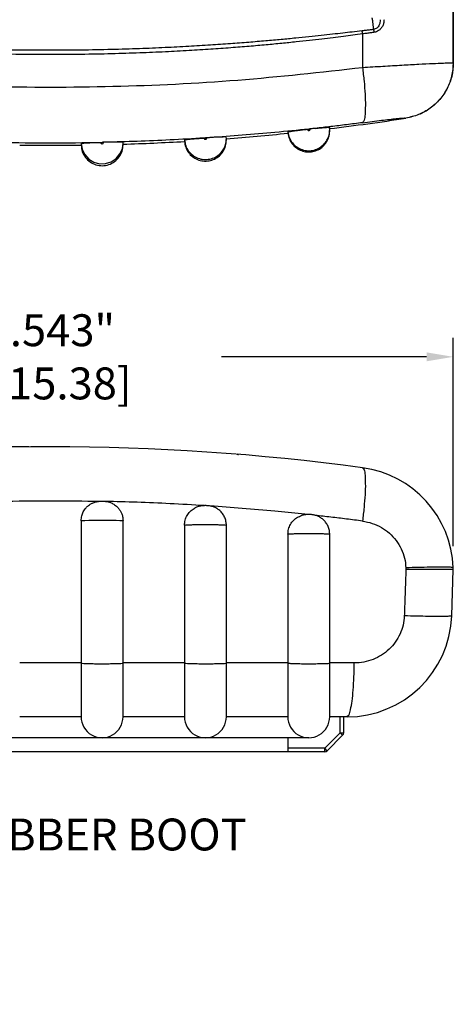
# Model space of a CAD drawing. Units: inches. Extents: x 4.6 to 74.7, y 16.1 to 54.6.
# Drawn here: x 49.6 to 52, y 36.8 to 42.4 of the extents above; entities that cross this region are included whole.
import ezdxf

# ---------------------------------------------------------------- set-up
doc = ezdxf.new("R2010")
doc.units = ezdxf.units.IN
doc.header["$LTSCALE"] = 0.04
doc.header["$MEASUREMENT"] = 0
doc.layers.add('RUBBERBOOT_DXF_CONTINUOUS_LINE', color=7, linetype='Continuous')
doc.layers.add('TEXT', color=7, linetype='Continuous')
doc.styles.add('CALLOUT', font='Romant.shx')
doc.styles.get("Standard").update_dxf_attribs({"font": 'romans.shx', "width": 0.8})
doc.dimstyles.get("Standard").update_dxf_attribs({"dimtxt": 0.18, "dimasz": 0.15, "dimexe": 0.108, "dimexo": 0.1225, "dimgap": 0.09, "dimtad": 0, "dimdec": 3, "dimzin": 0, "dimdsep": 46, "dimtxsty": 'Standard', "dimcen": 0.09, "dimadec": 0, "dimazin": 0, "dimtfac": 1, "dimtdec": 3, "dimtofl": 0, "dimtmove": 0, "dimatfit": 3, "dimfxl": 0, "dimtolj": 1, "dimtzin": 0, "dimarcsym": 0})

# ---------------------------------------------------------------- blocks, each defined once
blk = doc.blocks.new('*D83')
at = {"layer": 'TEXT', "color": 0, "lineweight": -2}
for p, q in [((47.47703327564187, 39.4237843516152), (47.47703327564187, 40.59960966901613)), ((52.01960071586541, 39.42378435161764), (52.01960071586541, 40.59960966901613)), ((47.62703327564187, 40.49160966901613), (48.78403128146793, 40.49160966901613)), ((51.86960071586541, 40.49160966901613), (50.71260271003936, 40.49160966901613))]:
    blk.add_line(p, q, dxfattribs=at)
at = {"layer": 'TEXT', "color": 0}
for points in [[(47.62703327564187, 40.51660966901613), (47.62703327564187, 40.46660966901613), (47.47703327564187, 40.49160966901613)], [(51.86960071586541, 40.51660966901613), (51.86960071586541, 40.46660966901613), (52.01960071586541, 40.49160966901613)]]:
    blk.add_solid(points, dxfattribs=at)
at = {"layer": 'TEXT', "color": 0, "insert": (49.74831699575364, 40.49160966901613), "char_height": 0.18, "attachment_point": 5}
blk.add_mtext('\\A1;4.543" [115.38]', dxfattribs=at)
blk = doc.blocks.new('*D84')
at = {"layer": 'TEXT', "color": 0, "lineweight": -2}
for p, q in [((49.62581699574199, 39.98373610351143), (46.51250215356126, 39.98373610351142)), ((46.62050215356126, 39.83373610351142), (46.62050215356126, 38.41326710355629)), ((48.07885578977059, 38.2632671035563), (46.51250215356126, 38.2632671035563)), ((46.62050215356126, 38.2632671035563), (46.62050215356126, 38.1132671035563))]:
    blk.add_line(p, q, dxfattribs=at)
at = {"layer": 'TEXT', "color": 0}
for points in [[(46.59550215356126, 39.83373610351142), (46.64550215356126, 39.83373610351142), (46.62050215356126, 39.98373610351142)], [(46.59550215356126, 38.41326710355629), (46.64550215356126, 38.41326710355629), (46.62050215356126, 38.2632671035563)]]:
    blk.add_solid(points, dxfattribs=at)
at = {"layer": 'TEXT', "color": 0, "insert": (46.62050215356126, 37.22783853212771), "char_height": 0.18, "attachment_point": 5, "rotation": 90}
blk.add_mtext('\\A1;1.720" [43.70]', dxfattribs=at)

msp = doc.modelspace()

# ---------------------------------------------------------------- linework, layer by layer
at = {"color": 7, "linetype": 'Continuous'}
for p, q in [((49.92156327894872, 39.56653415561698), (49.92156329854868, 38.76401257656335)), ((50.15776499574429, 38.76408515861817), (50.15776500044433, 39.56646161846206)), ((50.50444620468051, 39.54159047230445), (50.50444653437984, 38.76408515801818)), ((50.74043885229429, 39.54133743141053), (50.74043883929431, 39.54133548681442)), ((50.74044099578998, 38.76408515801818), (50.74044099578998, 39.54133548671442)), ((51.08756055494945, 39.49137289993979), (51.08756170554722, 38.76408515801818)), ((51.32311699573569, 38.76408515801818), (51.32311699573569, 39.49093390131779)), ((52.01085981504724, 39.03005720577302), (52.01996599573488, 39.29082410353818)), ((52.01996599573488, 39.29082410353818), (52.01960071586541, 39.30128435161764)), ((49.92154499598524, 38.4601171035555), (49.57508899559866, 38.4601171035555)), ((50.15776499544432, 38.46012572383826), (50.15776499464431, 38.4601335076227)), ((50.50422102663089, 38.4601171035555), (50.15776499574429, 38.4601171035555)), ((50.74044099368996, 38.4601390074117), (50.74044093849011, 38.46023337922296)), ((51.08689726857602, 38.4601171035555), (50.74044099578998, 38.4601171035555)), ((51.32311699183566, 38.46014738119496), (51.32311659753645, 38.46042381754208)), ((51.42066956213012, 38.4601171035555), (51.32311699573569, 38.4601171035555)), ((51.40185699575534, 38.36984589749828), (51.40185699575534, 38.4601171035555)), ((51.20500699575615, 38.34200710357598), (48.29162699572777, 38.34200710357598)), ((51.08689699577661, 38.34200710357598), (51.08689699577661, 38.26326710355629)), ((51.39609139278656, 38.35592650053712), (51.30919759877452, 38.26903270652507)), ((51.29527820181335, 38.26326710355629), (48.20135578977056, 38.26326710355629))]:
    msp.add_line(p, q, dxfattribs=at)
at = {"color": 9, "linetype": 'Continuous'}
for p, q in [((51.75260721385348, 39.30128435161764), (51.7529800478078, 39.29082410353818)), ((49.92156329854868, 38.76408515801818), (49.57507069293524, 38.76408515801818)), ((50.50444653437984, 38.76408515801818), (50.15772335192759, 38.76408515801818)), ((51.08756170554722, 38.76408515801818), (50.74014543368111, 38.76408515801818)), ((51.46156263194382, 38.76408515801818), (51.32233557909848, 38.76408515801818)), ((51.3821719957254, 38.36984589749828), (51.3821719957254, 38.4601171035555)), ((51.3821719957254, 38.36984589749828), (51.29527820181335, 38.28295210358621)), ((51.3821719957254, 38.36984589749828), (51.40185699575534, 38.36984589749828)), ((51.39609139278656, 38.35592650053712), (51.3821719957254, 38.36984589749828)), ((51.29527820181335, 38.28295210358621), (51.08689699577661, 38.28295210358621)), ((51.30919759877452, 38.26903270652507), (51.29527820181335, 38.28295210358621)), ((51.29527820181335, 38.26326710355629), (51.29527820181335, 38.28295210358621))]:
    msp.add_line(p, q, dxfattribs=at)
msp.add_lwpolyline([(49.92156327894872, 39.56653415561698), (49.9269609673533, 39.56769581979364), (49.94153995809523, 39.56875691547145), (49.9641129412492, 39.56963102382323), (49.99284021489456, 39.57024690219147), (50.02538193771096, 39.5705543885765), (50.05908675850117, 39.57052842142843), (50.09120826255804, 39.57017111534304), (50.11912920971605, 39.56951159206209), (50.14057537712364, 39.56860357357813), (50.15379920057592, 39.56752104824319), (50.15776500044433, 39.56646161846206)], dxfattribs=at)
at = {"color": 7, "linetype": 'Continuous'}
for centre, radius, start, end in [((49.74831699574196, 26.7778963735437), 13.20583972996772, 82.3420757089075, 97.6579242910925), ((51.42941046294828, 39.28067445383752), 0.5905499999976378, 2.000000000009355, 82.3420757089075), ((51.42066956213012, 39.05066710355314), 0.5905499999976378, 270, 357.9999999999907), ((50.03965499576481, 38.4601171035555), 0.1181099999795276, 180, 0.004181750005088729), ((50.62233099571046, 38.4601171035555), 0.1181099999795276, 180, 0.01062568209910724), ((51.20500699575615, 38.4601171035555), 0.1181099999795276, 180, 0.01468783179956924), ((51.3821719957254, 38.36984589749828), 0.0196850000299212, 315.0000000000144, 0), ((51.29527820181335, 38.28295210358621), 0.0196850000299212, 270, 315.0000000000144)]:
    msp.add_arc(centre, radius, start, end, dxfattribs=at)
at = {"color": 40, "linetype": 'Continuous'}
for points in [[(50.80072267802637, 39.94173732650913, -3.725959667565761), (50.80958724989716, 39.94102570343239, -3.725279066526965)], [(50.80958722259726, 39.94102570573237, 3.72527906942696), (50.80072270322631, 39.94173732450913, 3.725959666365763)]]:
    msp.add_spline(points, degree=3, dxfattribs=at)
at = {"color": 9, "linetype": 'Continuous'}
for points in [[(51.50810606785677, 39.86595641747125), (51.51674265448355, 39.85467288003838), (51.52215535715811, 39.82422305563814), (51.52399936747008, 39.77654670459104), (51.52215721525442, 39.71468097732274), (51.51674625187633, 39.6425669372511), (51.50811117474655, 39.56479850098829)], [(49.46622293003122, 39.676831920721), (49.74832283413025, 39.679766418452), (50.03048717530049, 39.67683033762417)], [(50.61553335980574, 39.65180318357858), (50.42276202594917, 39.66294486449517), (50.23696007865385, 39.67094020930445), (50.05858288390891, 39.67618090672303)], [(51.16454116258797, 39.60543092962327), (51.01456462574163, 39.6203712327426), (50.82950455316251, 39.63649214160073), (50.6497094027535, 39.64968994670507)], [(51.20183509099996, 39.60145266067983), (51.16454116258797, 39.60543092962327)], [(51.50811117924655, 39.5647985021883), (51.4180867812957, 39.57630645187234), (51.32927903061153, 39.58705737107046), (51.24167046892904, 39.59707062314392)], [(51.50811117924655, 39.5647985021883), (51.56302387932089, 39.55203279921975), (51.6143145751393, 39.5288116207622), (51.65981945602937, 39.49609355679846), (51.69771606153603, 39.45520706357161), (51.72650946484913, 39.40778334831923), (51.7450493114693, 39.35574365519882), (51.75260721385348, 39.30128435161764)], [(50.50445164056964, 39.54159046100446), (50.51131550144191, 39.54274559539419), (50.52722397992488, 39.54378482521572), (50.55087984911302, 39.54462484113569), (50.58035641435976, 39.54519684449168), (50.61325297796651, 39.54545430117678), (50.64688909419414, 39.54537621343295), (50.67852394482435, 39.54496895664747), (50.70558066851078, 39.54426576055386), (50.72585556576092, 39.54332381043776), (50.73769969297263, 39.54222017014504), (50.74033821449552, 39.54130135058269)], [(51.08756597823862, 39.49137288033982), (51.09588527789998, 39.49252075094408), (51.11309361228325, 39.49353831350895), (51.13778957829123, 39.49434403099751), (51.1679612867477, 39.49487189694177), (51.20115148256718, 39.49507897152763), (51.23465576475849, 39.49494836288885), (51.26574407688173, 39.49449072630412), (51.29188415790145, 39.49374339529879), (51.31094685477598, 39.49276714975129), (51.32138240240488, 39.4916418423019), (51.32247150712664, 39.49068886200787)], [(51.75298005930779, 39.29082410353818), (51.74988214070368, 39.20391178146318), (51.74678383690031, 39.11698948220813), (51.74368514779769, 39.03005720577302)], [(52.01960071586541, 39.30128435161764), (52.01078165330358, 39.30318441311752), (51.9849683534303, 39.30436837564959), (51.94359464107788, 39.30477047484538), (51.88895865895006, 39.30436837564959), (51.82409521557719, 39.30318441321751), (51.75260721385348, 39.30128435161764)], [(51.74368514779769, 39.03005720577302), (51.73666176204449, 38.97782320534124), (51.71953581609642, 38.92774505739773), (51.69291752273313, 38.88174195420412), (51.6577869077945, 38.84153771471276), (51.615427727113, 38.80861137576557), (51.56737713491441, 38.78417433943974), (51.51541899303089, 38.76914562739722), (51.46156263194382, 38.76408515801818)], [(52.01085860884967, 39.03005724807294), (52.0020324253021, 39.02815524407696), (51.97619858206986, 39.02697003044739), (51.93479321408074, 39.02656749485246), (51.88011809613124, 39.02697001484742), (51.8152126845423, 39.02815521387701), (51.74368515019768, 39.03005720517302)], [(49.92156329854868, 38.76401257656335), (49.92815788445944, 38.76272493333863), (49.94565705866103, 38.76158872981105), (49.97235587416327, 38.76069696869457), (50.0056432535884, 38.76013683161484), (50.04225906865662, 38.75996318616214), (50.07861998973465, 38.7601930116025), (50.11116761413928, 38.76080383078084), (50.13671427464584, 38.76173581231689), (50.15276153365124, 38.76289784129283), (50.15778970209493, 38.76410037768774)], [(50.50444653467986, 38.76382998452853), (50.51266604824082, 38.76255114848621), (50.53158741079801, 38.7614408999067), (50.55938976369316, 38.76058956140939), (50.59335414506427, 38.76008036132779), (50.63015411116419, 38.75996317846216), (50.66618832879561, 38.76024946658958), (50.69793034931143, 38.76091122266607), (50.72227141632919, 38.76188362692125), (50.73683095771008, 38.76307161084527), (50.7404080433559, 38.76409096970656)], [(51.08756170714719, 38.76364577359695), (51.09739359938334, 38.76237595213659), (51.11770320256409, 38.76129187060477), (51.14655699625632, 38.76048128492594), (51.18113322870374, 38.76002343774164), (51.218045521379, 38.75996317846216), (51.25368156680679, 38.76030639017573), (51.28455386446205, 38.76101949924951), (51.30763884829202, 38.7620326562232), (51.32067874961217, 38.76324680719489), (51.32251589293787, 38.76433562181725)], [(51.42066956213012, 38.4601171035555), (51.43102980020961, 38.47038000442966), (51.44071486653945, 38.50049988008979), (51.44909358958199, 38.5485138333617), (51.45561993142923, 38.61129281720348), (51.45986857293195, 38.68474555319771), (51.46156263194382, 38.76408515801818)]]:
    msp.add_spline(points, degree=3, dxfattribs=at)
at = {"color": 7, "linetype": 'Continuous'}
for points in [[(49.93385853715813, 39.61709166540176), (49.94933283820944, 39.6396387972074), (49.96280281336948, 39.65245588417318), (49.97287640972223, 39.6596476598896), (49.98030541526418, 39.66395012658464), (49.98586338924821, 39.66668957990572), (49.99454726388046, 39.67023247831992), (50.00355917015656, 39.67304184170118), (50.01156371934746, 39.67485324747835)], [(50.01156371934746, 39.67485324747835), (50.01912969661544, 39.67600936666612), (50.02614536038413, 39.67663183232118), (50.03278757039965, 39.67689798728887), (50.04056823813829, 39.67697124294236), (50.04756471464532, 39.67687169034147), (50.05343563070346, 39.67661510505464), (50.05939896137676, 39.67609926418632), (50.06638433340601, 39.67510034308417), (50.0735480323786, 39.67360259887965), (50.08152231932996, 39.67134023030441)], [(50.08152231932996, 39.67134023030441), (50.09130930965597, 39.66764214760059), (50.10112459502534, 39.66280033178424), (50.11025568146312, 39.65711808854874), (50.12064830677781, 39.64896274385947), (50.12994056529328, 39.63968001682497), (50.14114020679392, 39.62467901492703), (50.14869184919064, 39.61025928716654), (50.15500705616023, 39.59096665715188), (50.15776500044433, 39.56646161846206)], [(49.92156327894872, 39.56653415561698), (49.92523096131333, 39.59471509635497), (49.93385843035833, 39.61709175780157)], [(50.50444620468051, 39.54159047230445), (50.508113949745, 39.56976750785026), (50.51909124569039, 39.59646430495656), (50.53643467580343, 39.61917686203135), (50.55917836791599, 39.63671606405288), (50.56175853755559, 39.63816151496196)], [(50.59440171166915, 39.64975739727016), (50.58569700377859, 39.64777098014301), (50.57684639057987, 39.64496939404619), (50.56781585854094, 39.64122735463027), (50.56175643745979, 39.63816542015417)], [(50.67675058227104, 39.6412732947384), (50.66767789451649, 39.64502021634453), (50.65859377088475, 39.64787130604235), (50.65019693027847, 39.64976926214644), (50.64162125152984, 39.65102304043887), (50.63378910429418, 39.65161594175306), (50.62693829259587, 39.65181438775618), (50.61878944089358, 39.65182789182916), (50.61083768999714, 39.65161427735639), (50.60309829897591, 39.6510292262265), (50.59440171166915, 39.64975739727016)], [(50.74043886799421, 39.54133936140667), (50.74007069883055, 39.55033966080603), (50.73824226968742, 39.56323511311507), (50.73500212336774, 39.57553110662303), (50.73049742127716, 39.58708884220752), (50.72488413880376, 39.59779776198964), (50.71832268482672, 39.60757456763599), (50.71097365322481, 39.61636220696067), (50.70299404718406, 39.62412808072889), (50.69453439270336, 39.63086150236202), (50.68573850629519, 39.63656989874521), (50.67675058227104, 39.6412732947384)], [(51.08756055494945, 39.49137289993979), (51.09121658523742, 39.5195484370886), (51.10215836045381, 39.54623157922221), (51.11944405808237, 39.56891829944868), (51.14210766235504, 39.58641989934542), (51.16358181010668, 39.59595467627582)], [(51.17793852729318, 39.59951284055947), (51.16931049124929, 39.597619081847), (51.16358173700678, 39.59595452267612)], [(51.2649493738711, 39.58810708627102), (51.25639550127892, 39.5922292420267), (51.24779493868004, 39.5955092883666), (51.23930500235997, 39.59797555173405), (51.23165390766218, 39.59958730231055), (51.223337521595, 39.60072116164282), (51.21614365838275, 39.60122974352566), (51.20963029030952, 39.60141357435801), (51.20191127704754, 39.60143188652137), (51.19419883957249, 39.6012441251969), (51.18669208008606, 39.60072272683969), (51.17793852729318, 39.59951284055947)], [(51.32311696693569, 39.49093597821363), (51.32285123446718, 39.4985846802162), (51.32129666687632, 39.51088588451374), (51.31845027676911, 39.52267092954361), (51.31443574669817, 39.53381557515426), (51.30938517199934, 39.54421864554809), (51.3034355572986, 39.55380145458243), (51.29672544941883, 39.56250715217099), (51.28939176158627, 39.57029965708595), (51.28156714163555, 39.57716193866136), (51.27337841621301, 39.58309366639789), (51.2649493738711, 39.58810708627102)], [(52.01121018824654, 39.29082410353818), (51.98543772039153, 39.29082410353818), (51.94408414989886, 39.29082410353818), (51.88944426667882, 39.29082410353818), (51.82454616647533, 39.29082410353818), (51.75298005900783, 39.29082410353818)], [(52.01996599573488, 39.29082410353818), (52.01121018824654, 39.29082410353818)], [(49.92156329864866, 38.76408515801818), (49.9215622133508, 38.69652736733403), (49.9215595787561, 38.63122938693026), (49.92155602556323, 38.573295129299), (49.921552109971, 38.52623609081726), (49.92154843107841, 38.4899660452575), (49.92154590188346, 38.46748652261664), (49.92154499598524, 38.4601171035555)], [(50.15776499544432, 38.46012572423827), (50.15776499574429, 38.47093597671771), (50.15776499534434, 38.50253453872047), (50.1577649956443, 38.55223486741961), (50.15776499614429, 38.61716696475516), (50.15776499644431, 38.69432431524015), (50.15776499644431, 38.76408734031382)], [(50.50444654057986, 38.76408515801818), (50.5044333527062, 38.69649874109129), (50.5044014889699, 38.63123526851849), (50.50435743695806, 38.57330116198693), (50.50430961015371, 38.52627155974633), (50.50426478494336, 38.49002014994929), (50.50423301440691, 38.46751071836825), (50.50422102663089, 38.4601171035555)], [(50.74044099368996, 38.46013902831166), (50.74044099538997, 38.47100467918031), (50.74044099199, 38.50271046856861), (50.74044099438999, 38.5524646167601), (50.74044099898998, 38.61736575965756), (50.74044100238996, 38.69444133040612), (50.74044100188996, 38.76408519501811)], [(51.08756173634708, 38.76408515801818), (51.08752334092389, 38.69644035570806), (51.08743066590927, 38.63119265810371), (51.08730173446713, 38.57325898547128), (51.08716180394697, 38.5262775235344), (51.0870300862104, 38.49008043372872), (51.08693500630056, 38.46754238320491), (51.08689726857602, 38.4601171035555)], [(51.32311699183566, 38.46014752369467), (51.32311699453567, 38.47110151348664), (51.3231169846357, 38.50296482985988), (51.32311699163569, 38.55281298806337), (51.32311700483564, 38.61768827931252), (51.32311701443564, 38.69464045380786), (51.3231170133356, 38.76408521371808)]]:
    msp.add_spline(points, degree=3, dxfattribs=at)
at = {"layer": 'RUBBERBOOT_DXF_CONTINUOUS_LINE', "color": 9, "linetype": 'Continuous'}
for p, q in [((52.01962826162185, 42.61439307554775), (52.01962826162185, 42.14973682556212)), ((51.50813376351289, 42.31382618908272), (51.50813376351289, 42.12465058613469)), ((52.01962826162185, 42.14973682556212), (52.01999354149126, 42.14942336428904)), ((51.75263475960986, 41.83861536510628), (51.75300759356423, 41.83830305863088)), ((50.03181242886143, 41.70178015787724), (50.0321739923383, 41.69958153627449)), ((50.0321739923383, 41.69958153627449), (50.03314746329136, 41.69756140401476)), ((50.03314746329136, 41.69756140401476), (50.03465198128231, 41.69589724934308)), ((50.03465198128231, 41.69589724934308), (50.03656466325697, 41.69472506248745)), ((50.03656466325697, 41.69472506248745), (50.03873025752574, 41.69413961625835)), ((50.03873025752574, 41.69413961625835), (50.04097302874021, 41.69418825806106)), ((50.04097302874021, 41.69418825806106), (50.04311103136416, 41.69486697760362)), ((50.04311103136416, 41.69486697760362), (50.0449708193446, 41.6961207383961)), ((50.0449708193446, 41.6961207383961), (50.04640148548327, 41.6978479810416)), ((50.04640148548327, 41.6978479810416), (50.0472867029128, 41.69990860192036)), ((50.0472867029128, 41.69990860192036), (50.04755370077885, 41.70212734448286))]:
    msp.add_line(p, q, dxfattribs=at)
at = {"layer": 'RUBBERBOOT_DXF_CONTINUOUS_LINE', "color": 7, "linetype": 'Continuous'}
for p, q in [((52.01999354149126, 42.14942336428904), (52.01999354149126, 42.61439307554775)), ((51.32314452079208, 41.77287906827912), (51.32235917466278, 41.78642212639296)), ((50.7404664210506, 41.72298293107161), (50.74016805834736, 41.73132180649382)), ((51.08758810070589, 41.76038455276822), (51.08758739470727, 41.75334484974765)), ((51.32314454149207, 41.76584815204099), (51.32314454149207, 41.77287906827912)), ((49.92159082470511, 41.69602636248484), (49.92159079330514, 41.68639751294259)), ((49.92159082470511, 41.69602636248484), (49.92698851230972, 41.66276876620017)), ((50.15382674743233, 41.66777224199321), (50.15779254620071, 41.69810288773179)), ((50.15779254620071, 41.69810288773179), (50.15775095778389, 41.70123507826739)), ((50.15779254150073, 41.68847506048749), (50.15779254620071, 41.69810287973181)), ((50.50447375043689, 41.71569711534326), (50.50447345153748, 41.70692574428604)), ((50.74046854154636, 41.71421564750621), (50.74046854154636, 41.7229829320716)), ((49.92698851230972, 41.66276876620017), (49.94156750335168, 41.6323903647571)), ((49.94156750335168, 41.6323903647571), (49.9641404859056, 41.60736527010739)), ((50.11915675707246, 41.61078444156904), (50.14060292318004, 41.63678033357715)), ((50.14060292318004, 41.63678033357715), (50.15382674743233, 41.66777224199321)), ((49.9641404859056, 41.60736527010739), (49.99286775995097, 41.58973310897179)), ((49.99286775995097, 41.58973310897179), (50.02540948296735, 41.58092998317807)), ((50.02540948296735, 41.58092998317807), (50.05911430465756, 41.58167338709126)), ((50.05911430465756, 41.58167338709126), (50.09123580931447, 41.59190278213242)), ((50.09123580931447, 41.59190278213242), (50.11915675707246, 41.61078444156904))]:
    msp.add_line(p, q, dxfattribs=at)
for start, end in [(276.8454305915664, 278.7313264564978), (274.307275690005, 275.8205388686792), (269.2483201373381, 270.7516798626618), (271.7765642020978, 273.2823889087904)]:
    msp.add_arc((49.74834454149834, 54.89110080558319), 13.20583972996772, start, end, dxfattribs=at)
at = {"layer": 'RUBBERBOOT_DXF_CONTINUOUS_LINE', "color": 9, "linetype": 'Continuous'}
for points in [[(51.57145233317544, 42.33896543240414), (51.57064969708074, 42.34504749393999), (51.56983674800665, 42.35166134221227), (51.56904709238597, 42.35862845017802), (51.56828518020978, 42.36575099153291), (51.56753504751003, 42.37281739250008), (51.5667685509431, 42.37961633530217), (51.56595763066491, 42.38595027943425), (51.5650916912968, 42.39165089493301), (51.5641809918182, 42.39663635256207), (51.56323080261859, 42.40099438874597), (51.5622313555175, 42.40489260364953)], [(51.60725475617051, 42.39399545264388), (51.60650776186446, 42.3785978253392), (51.60251051345898, 42.36523325816839), (51.59625339597324, 42.35456893169707), (51.58851345785314, 42.34668182537132), (51.58002475213061, 42.34155745102009), (51.57145236457541, 42.33896551260398)], [(51.62962954972079, 42.39399546964384), (51.62693806620376, 42.37341731300023), (51.61999879468237, 42.35610534782424), (51.61034044969909, 42.34258306686885), (51.59900594176816, 42.3327004143342), (51.58693605270798, 42.32629800343905), (51.57492650922711, 42.32299929143649)], [(51.57145217527579, 42.33896502900494), (51.5512367760067, 42.33632079049343), (51.52948864720304, 42.33359168245165), (51.50582205633629, 42.33109632344238)], [(51.57492650052711, 42.32299929143649), (51.5739341681118, 42.32846578590348), (51.5727683169435, 42.33382328968844), (51.57145217527579, 42.33896502900494)], [(51.50813376351289, 42.31382618908272), (51.45289976168107, 42.30645261962989), (51.40026238235606, 42.29936462600591), (51.34218283131543, 42.29219537154445), (51.27825594406943, 42.2844262063828), (51.20905960246239, 42.27650274522976), (51.13408850730485, 42.26842801367926), (51.05285453047316, 42.26018480426571), (50.96476931924394, 42.25183535886464), (50.86919834258629, 42.24347420318698), (50.76544521799292, 42.23521195171152), (50.65273971550437, 42.22717382368781), (50.53022356123716, 42.21952358188831), (50.39694692039097, 42.21247888757773), (50.25178679961181, 42.20631279200995), (50.09365060248484, 42.20137232189091), (49.92117733083211, 42.19808655806244), (49.73288440441871, 42.19699776164005), (49.52692461783909, 42.19879060395435), (49.31809127340659, 42.20379654494245), (49.13323423132141, 42.21091707360137), (48.96992003915045, 42.21932420648707), (48.82444215540681, 42.22849617364309), (48.69404086220993, 42.23807837447866), (48.57657642103931, 42.24783797675941), (48.47034618760017, 42.25760692942147), (48.37394990979311, 42.26724600414329), (48.28627397144533, 42.27665137453251), (48.20614609300145, 42.28589239485042), (48.13365610568167, 42.29477031679454), (48.06334523510367, 42.30367370848772), (47.98855531958384, 42.31382618548274)], [(51.50582193723653, 42.33109562204379), (51.4497173545459, 42.32442062349381), (51.39730286627508, 42.31823754586), (51.33912409753287, 42.31178698416115), (51.27520524717085, 42.30467658048198), (51.20607884362391, 42.29735528812459), (51.13118269651653, 42.28981603550312), (51.0500471751879, 42.28204597014329), (50.96209597809064, 42.27411627630271), (50.8666938660952, 42.26612756508017), (50.76314073450192, 42.25819387164758), (50.65066673835037, 42.25044239315056), (50.52841683085063, 42.24303852075835), (50.39544364099754, 42.23620099593342), (50.25062579963384, 42.23020269013006), (50.09287179124249, 42.22538826655892), (49.92082286844101, 42.22218224887098), (49.73299784849178, 42.22111855829836), (49.52754681209467, 42.22286715730115), (49.31921399156118, 42.22774729264086), (49.13478121242747, 42.23467743078055), (48.97182736153582, 42.24283919625699), (48.82665305508499, 42.25171323030889), (48.69650575658011, 42.26094384504762), (48.57925206238798, 42.27029570664386), (48.47318679131894, 42.27959701834121), (48.37690905337485, 42.28869951693616), (48.2893127904677, 42.29748773445969), (48.20926715765927, 42.3060164627022), (48.13670582978222, 42.31412211099088), (48.06657345664723, 42.3219764361822), (47.99086708486027, 42.33109596844309)], [(51.50813392111257, 42.31382618938272), (51.50746308045422, 42.31976488780531), (51.50668642930754, 42.32556609010288), (51.50582193723653, 42.33109562204379)], [(51.57492650922711, 42.32299929143649), (51.55460470717082, 42.31978387746733), (51.53247927632174, 42.31663125427258), (51.50813376351289, 42.31382618908272)], [(47.98855531958384, 42.12465058613469), (48.69213221662721, 42.05350478542657), (49.39578673831534, 42.01805042723544), (50.10091463915677, 42.01805073373482), (50.80458834380653, 42.0535071691218), (51.50813376351289, 42.12465058613469)], [(51.50813361361315, 42.12465058613469), (51.51677020023993, 42.04643635986345), (51.52218290291455, 41.97320465272716), (51.52402691322646, 41.90962058069556), (51.52218476101081, 41.85973467146758), (51.51677379763277, 41.82672483218738), (51.50813872050293, 41.8126939050493)], [(51.50813376351289, 42.12465058613469), (51.6231766026267, 42.13153882305818), (51.73039020599907, 42.13776456630667), (51.82550969345976, 42.14303067357444), (51.90473568580745, 42.147054381727), (51.96495375397109, 42.14960878131819), (52.00375602776637, 42.15052886927802), (52.01962826162185, 42.14973682556212)], [(52.01962826162185, 42.14973682556212), (52.01080919905996, 42.07605668662268), (51.98499589918669, 42.00646918219796), (51.94362218683426, 41.94483961775734), (51.88898620470644, 41.89459126695425), (51.82412276133363, 41.85851522310648), (51.75263475960986, 41.83861536510628)], [(51.50813872500294, 41.81269387184936), (51.56305142507733, 41.81975014463679), (51.61434212089574, 41.82615437092831), (51.65984700178581, 41.83157978197747), (51.69774360729241, 41.83573921935857), (51.72653701060551, 41.83839607404485), (51.74507685722574, 41.83938092577515), (51.75263475960986, 41.83861536510628)], [(51.50813872500294, 41.81269387184936), (51.41811708924661, 41.80130106183503), (51.3293093028625, 41.79065653932412), (51.2416980217854, 41.7807325189722)], [(50.6155654460531, 41.72639979163787), (50.42280183498104, 41.71550720352309), (50.23699946168654, 41.70758804516144), (50.05689889908837, 41.70232825478104)], [(50.6145035363769, 41.72632101459543), (50.61496206455985, 41.72413988685769), (50.61602403733588, 41.72216477840792), (50.61760058398278, 41.72056857160034), (50.61956324235746, 41.71948196107355), (50.62175265567862, 41.71899272815203), (50.62399111560171, 41.71914044335659), (50.6260970017899, 41.71991303201142), (50.62789948888491, 41.72124776734194), (50.62925222827948, 41.72303661366423), (50.63004559829272, 41.72513425646895), (50.63021415375562, 41.72736274261196)], [(51.20510632076895, 41.77675783682157), (51.01460393197448, 41.75767105779521), (50.82954348089618, 41.74170754362231), (50.64973695350994, 41.72862140489464)], [(51.19721042176081, 41.77588423276879), (51.19776497985168, 41.77372631728463), (51.19891360385441, 41.7718000347372), (51.20055957536249, 41.77027514578698), (51.20256871734415, 41.76927656068416), (51.20477789142581, 41.76888492416744), (51.2070077620661, 41.7691318878735), (51.20907738112686, 41.76999732104264), (51.21081884094389, 41.77141095511536), (51.21209070870015, 41.7732583316206), (51.21278991220174, 41.77538937255851), (51.2128589784636, 41.77762345329035)], [(49.46380292678271, 41.70180794302166), (49.74835037988669, 41.69884324045108), (50.03288616831395, 41.70180794322167)]]:
    msp.add_spline(points, degree=3, dxfattribs=at)
at = {"layer": 'RUBBERBOOT_DXF_CONTINUOUS_LINE', "color": 7, "linetype": 'Continuous'}
for points in [[(52.01999354149126, 42.14942335908904), (52.01123773400292, 42.07567342368921), (51.98546526614797, 42.00605623932385), (51.94411169565524, 41.94442458538741), (51.88947181243526, 41.89419449754779), (51.82457371223171, 41.85815273003146), (51.75300760476421, 41.83830306033089)], [(51.24169779538585, 41.78073450706822), (51.2322130688554, 41.77973668816387), (51.2225747079321, 41.77869759804204), (51.21285943526271, 41.77762350429023)], [(51.2416980217854, 41.7807325189722), (51.25846606104926, 41.78243594476534), (51.27402214703704, 41.78392665078393), (51.28795426657274, 41.78516008561705), (51.29989360509404, 41.78609782474156)], [(51.29989360509404, 41.78609782474156), (51.30952418313285, 41.78670918501884), (51.31659117879877, 41.7869726519919), (51.32090755726603, 41.78687701108319), (51.3223644806522, 41.78642274009174)], [(50.50447375043689, 41.71569711534326), (50.50814169040103, 41.71689375044998), (50.51911838664756, 41.71846521700705), (50.53646157096114, 41.72028604116539), (50.55920558497303, 41.72228036967672), (50.58627750832909, 41.72436651140444), (50.6155654460531, 41.72639979163787)], [(50.6145035363769, 41.72632101459543), (50.61862967372463, 41.72659249215246), (50.62275701636992, 41.72686541600662)], [(50.63021415375562, 41.72736274261196), (50.62648682081027, 41.72711361431023), (50.62275701636992, 41.72686541600662)], [(50.64973692490997, 41.72862182259379), (50.64326826774732, 41.72821545140654), (50.6367530865777, 41.72779545874653), (50.63021462325469, 41.72736277401189)], [(50.71458813160729, 41.73189497204748), (50.70110515027335, 41.73138824426094), (50.68547948862471, 41.73065366443011), (50.66818269491836, 41.72972014639714), (50.64973695350994, 41.72862140489464)], [(50.73357573583201, 41.73214313105117), (50.72552161034031, 41.73215141013461), (50.71458813160729, 41.73189497204748)], [(50.74017341223663, 41.73132218669306), (50.73850745876854, 41.73186495900751), (50.73357573583201, 41.73214313105117)], [(51.08758739470727, 41.75334483134768), (51.09562288753625, 41.72133405096938), (51.11185556277087, 41.69322478918801), (51.13511525405136, 41.6705987357402), (51.16364707908764, 41.65515869252035), (51.19529793968576, 41.6480675313027), (51.22768375601402, 41.64985861422053), (51.25836345025448, 41.66039811774148), (51.28502284373559, 41.67889318545127), (51.30565042818034, 41.70395195603363), (51.3186864287083, 41.73368456836829), (51.32234559938996, 41.75215711082313)], [(51.08758810070589, 41.76038455276822), (51.09124432549339, 41.76174704464322), (51.10218550381103, 41.76380742862244), (51.11947095684002, 41.76639816214097), (51.14213487961212, 41.76940025193677), (51.16910095437981, 41.77268372116983), (51.19720882246401, 41.77588405596914)], [(51.08759354489501, 41.76038513306705), (51.09591283455637, 41.727715222307), (51.11312117483965, 41.69875406892943), (51.13781714074759, 41.67582228629308), (51.16798885550406, 41.66079852924065), (51.20117906002349, 41.65490492272789), (51.23468334741477, 41.65862223519325), (51.26577165633802, 41.67164719324329), (51.29191172975777, 41.69291722780314), (51.31097441483234, 41.72070246603255), (51.32140995886124, 41.75273021057693), (51.3231370177071, 41.77287906887912)], [(51.19721042176081, 41.77588423276879), (51.20115771516618, 41.77632036129653), (51.2051062034692, 41.77675889551946)], [(51.2128589784636, 41.77762345329035), (51.20898400921357, 41.77719102815519), (51.2051062034692, 41.77675889551946)], [(51.32234559938996, 41.75215711082313), (51.32256841004431, 41.75422197769339)], [(51.32256841004431, 41.75422197769339), (51.32314454149207, 41.76584815194099)], [(51.32314454149207, 41.77287906827912), (51.32314454149207, 41.77505880861965), (51.32314454149207, 41.77940138833446)], [(51.32314454149207, 41.76584815664098), (51.32314454149207, 41.77287906827912)], [(49.92159079330514, 41.68639751294259), (49.92810421597829, 41.64971844360088), (49.9453786335294, 41.61732095689598), (49.97175472467711, 41.59179433344933), (50.00468217362203, 41.57560142033522), (50.04098466581695, 41.57030027133753), (50.07716204216206, 41.57640119083567), (50.10972508553584, 41.59331709980378), (50.13553275702037, 41.61942065309657), (50.15208867110846, 41.65219236265303), (50.15779254150073, 41.68847506048749)], [(49.92159082470511, 41.69602636248484), (49.92525869146937, 41.69705924291908), (49.93624461669748, 41.69814354465048), (49.95360802007059, 41.69919636904483), (49.97638888050875, 41.70018454016848), (50.00351753145134, 41.70107376179003), (50.03288616831395, 41.70180794322167)], [(50.03181242886143, 41.70178015787724), (50.03803999580629, 41.70191522550709), (50.04426915694791, 41.70205325113105)], [(50.04755370077885, 41.70212734448286), (50.0459119743623, 41.70209024115707), (50.04426915694791, 41.70205325113105)], [(50.0568988946884, 41.70232844638066), (50.05378831090957, 41.70226386660981), (50.05067269894084, 41.70219683824388), (50.04755457147712, 41.70212736418281)], [(50.1287131051597, 41.70297039939675), (50.11355160128278, 41.70302101259553), (50.09611954174693, 41.70292299979155), (50.07701632525345, 41.70268745646264), (50.05689889908837, 41.70232825478104)], [(50.15023519431543, 41.70240138683478), (50.14108274782035, 41.70276427660899), (50.1287131051597, 41.70297039939675)], [(50.15775095778389, 41.7012350782674), (50.15585570597437, 41.70188728236299), (50.15023519431543, 41.70240138683478)], [(50.50447345153748, 41.70692572988607), (50.51124458729521, 41.67414538924689), (50.52661157866117, 41.64501774940229), (50.54941157286106, 41.62126791610204), (50.57787339013731, 41.60473639776514), (50.60978597591202, 41.59670481542834), (50.64267456893469, 41.59779480674835), (50.67398771760833, 41.60792255289282), (50.70129506849349, 41.62630403582978), (50.72247542213267, 41.65151483520808), (50.73588128672094, 41.68159878134007), (50.74046854154636, 41.71421564770621)], [(50.50447920722598, 41.71569745364259), (50.5113430576983, 41.68269134955493), (50.52725154248122, 41.65299705044364), (50.55090741116942, 41.62899494904795), (50.58038398261613, 41.61265087663615), (50.61328055492288, 41.60529447524898), (50.6469166771505, 41.60752572358648), (50.67855152538067, 41.619162443313), (50.70560824206711, 41.63925514822751), (50.72588312771728, 41.66616985439798), (50.73772725232897, 41.69770460652836), (50.74046191305962, 41.7229829321716)], [(50.74046854154636, 41.71421564620621), (50.74046854154636, 41.72255959211829)]]:
    msp.add_spline(points, degree=3, dxfattribs=at)

# ---------------------------------------------------------------- texts
at = {"layer": 'TEXT', "style": 'CALLOUT'}
msp.add_text('OPTIONAL RUBBER BOOT', height=0.18, dxfattribs=at).set_placement((47.91697861532429, 37.70620730539803))

# ---------------------------------------------------------------- dimensions: what is measured, and where the dimension line sits
at = {"layer": 'TEXT'}
dim = msp.add_linear_dim(base=(52.01960071586541, 40.49160966901613), p1=(47.47703327564187, 39.30128435161519), p2=(52.01960071586541, 39.30128435161764), dimstyle='Standard', override={"dimpost": '"'}, dxfattribs=at)
dim.commit()
dim.dimension.update_dxf_attribs({"geometry": '*D83', "text_midpoint": (49.74831699575364, 40.49160966901613)})
dim = msp.add_linear_dim(base=(46.62050215356126, 38.2632671035563), p1=(49.74831699574196, 39.98373610351141), p2=(48.20135578977056, 38.26326710355629), angle=90, dimstyle='Standard', override={"dimpost": '"'}, dxfattribs=at)
dim.commit()
dim.dimension.update_dxf_attribs({"geometry": '*D84', "text_midpoint": (46.62050215356126, 37.22783853212771)})

doc.saveas('drawing.dxf')
